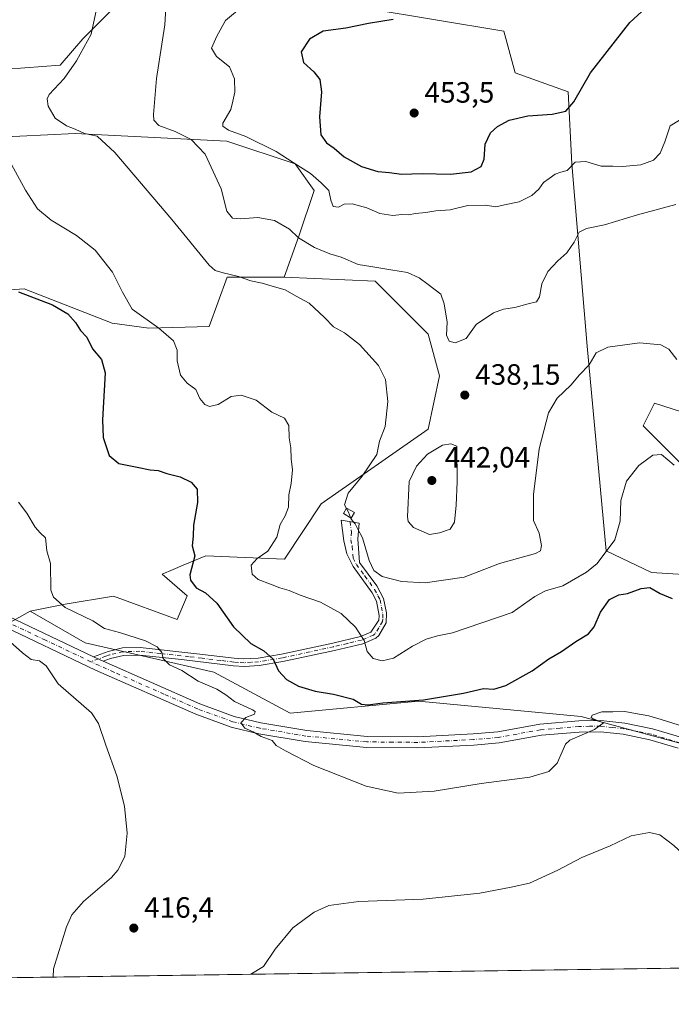
# Model space of a CAD drawing. Units: metres. Extents: x 597345 to 600796, y 4719862 to 4722224.
# Drawn here: x 598016 to 598239, y 4719862 to 4720198 of the extents above; entities that cross this region are included whole.
import ezdxf

# ---------------------------------------------------------------- set-up
doc = ezdxf.new("R2010")
doc.units = ezdxf.units.M
doc.header["$MEASUREMENT"] = 0
doc.linetypes.add('DGN Style 4', pattern=[2.6384748266838614, 1.318413404963828, -0.6592067024819142, 0.001648016756204785, -0.6592067024819142])
for name, color, linetype, lineweight in [('Camino Cxs', 7, 'Continuous', 0), ('Camino eje', 30, 'DGN Style 4', 13), ('Comarca CxS', 21, 'Continuous', 0), ('Comunidad Autónoma CxS', 142, 'Continuous', 0), ('Cultivos herbáceos CxS', 92, 'Continuous', 0), ('Cultivos leñosos CxS', 92, 'Continuous', 0), ('Curva de nivel maestra', 30, 'Continuous', 30), ('Curva de nivel normal', 30, 'Continuous', 0), ('Edificación ligera Cxs', 1, 'Continuous', 0), ('Matorral CxS', 135, 'Continuous', 0), ('Municipio CxS', 4, 'Continuous', 0), ('Núcleo urbano CxS', 7, 'Continuous', 0), ('Pista no pavimentada Cxs', 111, 'Continuous', 0), ('Pista no pavimentada eje', 91, 'DGN Style 4', 0), ('Provincia CxS', 1, 'Continuous', 0), ('Punto de cota en terreno', 7, 'Continuous', 0), ('Rótulo de punto de cota en terreno', 7, 'Continuous', 0)]:
    doc.layers.add(name, color=color, linetype=linetype, lineweight=lineweight)
doc.styles.add('Style-Arial', font='txt')

# ---------------------------------------------------------------- blocks, each defined once
blk = doc.blocks.new('*U5')
at = {"layer": 'Matorral CxS', "color": 135, "linetype": 'Continuous', "lineweight": 0}
blk.add_polyline3d([(598244.7364999996, 4720044.086300001, 430.5617000000057), (598229.2039000001, 4720059.628500001, 432.9311000000016), (598233.0869000005, 4720067.399499999, 433.6447999999946), (598262.0289000003, 4720058.0581, 436.2832000000053)], dxfattribs=at)
blk = doc.blocks.new('5PATER')
at = {"layer": 'Núcleo urbano CxS', "linetype": 'Continuous', "lineweight": 0}
h = blk.add_hatch(color=51, dxfattribs=at)
edge = h.paths.add_edge_path()
edge.add_ellipse((0, 0), major_axis=(-0.1095731443231308, -0.1110710700762829), ratio=0.9994222409660322, start_angle=0, end_angle=360)

msp = doc.modelspace()

# ---------------------------------------------------------------- linework, layer by layer
at = {"layer": 'Camino Cxs', "color": 7, "linetype": 'Continuous', "lineweight": 0, "extrusion": (-0.04077305265155302, 0.01879955121433234, 0.9989915590492311), "elevation": 64766.39528919586, "flags": 128}
msp.add_lwpolyline([(-4536709.731278363, -1431758.559644976), (-4536709.731278363, -1431762.241291902)], dxfattribs=at)
at = {"layer": 'Camino Cxs', "color": 7, "linetype": 'Continuous', "lineweight": 0}
msp.add_polyline3d([(598044.8000999996, 4719979.3101, 417.4355999999971), (598041.4600999998, 4719980.850099999, 417.2703000000038), (598046.5401, 4719982.690099999, 417.8727000000072), (598051.3601000002, 4719983.840100001, 418.8353000000061), (598057.4001000002, 4719984.0001, 419.6766000000061), (598076.7301000003, 4719981.870100001, 421.8494999999967), (598089.4700999996, 4719980.3201, 423.1671999999963), (598092.7500999998, 4719980.110099999, 423.6619000000064), (598097.7100999998, 4719980.4001, 424.4887000000017), (598105.6801000005, 4719981.7401, 425.8892000000051), (598123.1501000002, 4719985.520099999, 428.8543000000063), (598132.5900999998, 4719987.7601, 430.1630000000005), (598136.1901000004, 4719989.280099999, 430.8595999999961), (598138.9200999998, 4719993.280099999, 431.5360999999976), (598139.0401, 4719994.950099999, 431.7945000000037), (598138.0800999999, 4719999.840100001, 432.5500000000029), (598136.6801000005, 4720002.640100001, 432.9176000000007), (598130.1201, 4720011.6801, 433.9527999999991), (598127.9600999998, 4720016.0001, 434.2970999999961), (598126.9200999998, 4720020.4001, 434.5838999999978), (598126.0401, 4720027.440099999, 435.4088999999949), (598132.1601, 4720026.4001, 436.7388000000064), (598131.7200999996, 4720021.120100001, 435.2955999999977), (598132.3300999999, 4720013.030099999, 434.2351000000053), (598138.2200999996, 4720005.0101, 433.7467999999935), (598140.5401, 4720000.690099999, 432.9309000000067), (598141.5701000001, 4719995.800100001, 432.0510999999969), (598141.4401000004, 4719992.4001, 431.5391999999993), (598138.9600999998, 4719988.050100001, 431.1803000000073), (598137.9001000002, 4719987.200099999, 430.9670999999944), (598133.4001000002, 4719985.300100001, 430.116599999994), (598123.7301000003, 4719983.0001, 428.5359999999928), (598106.1601, 4719979.200099999, 425.7814999999973), (598098.0100999996, 4719977.8301, 424.2842999999993), (598093.0601000005, 4719977.5101, 423.4440000000032), (598089.2301000003, 4719977.7501, 422.8656000000047), (598071.5000999998, 4719979.870100001, 420.8628000000026), (598057.2901, 4719981.420100001, 419.0969999999944), (598051.7001, 4719981.270099999, 418.3369999999995), (598047.2801000001, 4719980.200099999, 417.7065000000002)], close=True, dxfattribs=at)
msp.add_polyline3d([(598041.4600999998, 4719980.850099999, 417.2703000000038), (598046.5401, 4719982.690099999, 417.8727000000072), (598051.3601000002, 4719983.840100001, 418.8353000000061), (598057.4001000002, 4719984.0001, 419.6766000000061), (598076.7301000003, 4719981.870100001, 421.8494999999967), (598089.4700999996, 4719980.3201, 423.1671999999963), (598092.7500999998, 4719980.110099999, 423.6619000000064), (598097.7100999998, 4719980.4001, 424.4887000000017), (598105.6801000005, 4719981.7401, 425.8892000000051), (598123.1501000002, 4719985.520099999, 428.8543000000063), (598132.5900999998, 4719987.7601, 430.1630000000005), (598136.1901000004, 4719989.280099999, 430.8595999999961), (598138.9200999998, 4719993.280099999, 431.5360999999976), (598139.0401, 4719994.950099999, 431.7945000000037), (598138.0800999999, 4719999.840100001, 432.5500000000029), (598136.6801000005, 4720002.640100001, 432.9176000000007), (598130.1201, 4720011.6801, 433.9527999999991), (598127.9600999998, 4720016.0001, 434.2970999999961), (598126.9200999998, 4720020.4001, 434.5838999999978), (598126.0401, 4720027.440099999, 435.4088999999949), (598132.1601, 4720026.4001, 436.7388000000064), (598131.7200999996, 4720021.120100001, 435.2955999999977), (598132.3300999999, 4720013.030099999, 434.2351000000053), (598138.2200999996, 4720005.0101, 433.7467999999935), (598140.5401, 4720000.690099999, 432.9309000000067), (598141.5701000001, 4719995.800100001, 432.0510999999969), (598141.4401000004, 4719992.4001, 431.5391999999993), (598138.9600999998, 4719988.050100001, 431.1803000000073), (598137.9001000002, 4719987.200099999, 430.9670999999944), (598133.4001000002, 4719985.300100001, 430.116599999994), (598123.7301000003, 4719983.0001, 428.5359999999928), (598106.1601, 4719979.200099999, 425.7814999999973), (598098.0100999996, 4719977.8301, 424.2842999999993), (598093.0601000005, 4719977.5101, 423.4440000000032), (598089.2301000003, 4719977.7501, 422.8656000000047), (598071.5000999998, 4719979.870100001, 420.8628000000026), (598057.2901, 4719981.420100001, 419.0969999999944), (598051.7001, 4719981.270099999, 418.3369999999995), (598047.2801000001, 4719980.200099999, 417.7065000000002), (598044.8000999996, 4719979.3101, 417.4355999999971)], dxfattribs=at)
at = {"layer": 'Camino eje', "color": 30, "linetype": 'DGN Style 4', "lineweight": 13, "extrusion": (-0.03965449317872387, -0.01432019693896004, 0.999110831254655), "elevation": -90889.17929786029, "flags": 128}
msp.add_lwpolyline([(-4236248.565892526, 2163747.896874258), (-4236248.565892526, 2163745.185835665)], dxfattribs=at)
at = {"layer": 'Camino eje', "color": 30, "linetype": 'DGN Style 4', "lineweight": 13}
msp.add_polyline3d([(598129.1001000004, 4720026.920100001, 436.0247999999993), (598129.5401, 4720023.4001, 435.311600000001), (598129.3201000001, 4720020.7601, 434.8847999999998), (598129.8400999998, 4720018.5601, 434.7247000000062), (598130.1451000003, 4720014.515100001, 434.2997999999934), (598131.2251000004, 4720012.3551, 434.0957999999956), (598134.1700999998, 4720008.345100001, 433.8997999999993), (598137.4501, 4720003.825099999, 433.2963000000018), (598138.6101000002, 4720001.665100001, 432.9333000000043), (598139.3101000005, 4720000.265100001, 432.7338000000018), (598139.8251, 4719997.8201, 432.2854999999981), (598140.3051000005, 4719995.3751, 431.9223999999958), (598140.2401000002, 4719993.675100001, 431.6603999999934), (598140.1801000005, 4719992.840100001, 431.5304000000033), (598138.9401000004, 4719990.665100001, 431.3194999999978), (598137.5751, 4719988.665100001, 431.0301999999938), (598137.0450999998, 4719988.2401, 430.9107999999979), (598132.9951, 4719986.530099999, 430.1382000000012), (598128.1601, 4719985.380100001, 429.3457999999956), (598123.4401000004, 4719984.2601, 428.688599999994), (598105.9200999998, 4719980.470100001, 425.8334000000032), (598097.8601000002, 4719979.1151, 424.386599999998), (598095.3850999996, 4719978.9551, 423.9734999999928), (598092.9051000001, 4719978.8101, 423.5527000000002), (598090.9901000002, 4719978.9301, 423.2623000000021), (598089.3501000004, 4719979.0351, 423.016300000003), (598084.9175000006, 4719979.565099999, 422.5071999999927), (598078.5475000005, 4719980.340100001, 421.8439999999973), (598074.1151000002, 4719980.870100001, 421.3531999999978), (598064.4501, 4719981.9351, 420.1469999999972), (598057.3450999996, 4719982.710100001, 419.3070000000007), (598051.5301000001, 4719982.5551, 418.4511999999959), (598049.1201, 4719981.9801, 418.0757000000012), (598046.9101, 4719981.4451, 417.7670999999973), (598045.6700999998, 4719981.0001, 417.6153999999952), (598043.1300999997, 4719980.0801, 417.3332999999984)], dxfattribs=at)
at = {"layer": 'Comarca CxS', "color": 21, "linetype": 'Continuous', "lineweight": 0, "flags": 128}
msp.add_lwpolyline([(600017.129801689, 4719899.960162348), (597377.3800007331, 4719862.219982771), (597357.8412699631, 4721254.235705131), (597344.9100007347, 4722175.509982747), (598293.4519427357, 4722189.07569681), (600760.600000759, 4722224.359982747), (600771.5848602467, 4721468.300309881), (600792.7795476096, 4720009.524400145), (600794.2100007592, 4719911.069982774), (600656.4696604377, 4719909.100726)], close=True, dxfattribs=at)
at = {"layer": 'Comunidad Autónoma CxS', "color": 142, "linetype": 'Continuous', "lineweight": 0, "flags": 128}
msp.add_lwpolyline([(600017.129801689, 4719899.960162348), (597377.3800007331, 4719862.219982771), (597357.8412699631, 4721254.235705131), (597344.9100007347, 4722175.509982747), (598293.4519427357, 4722189.07569681), (600760.600000759, 4722224.359982747), (600771.5848602467, 4721468.300309881), (600792.7795476096, 4720009.524400145), (600794.2100007592, 4719911.069982774), (600656.4696604377, 4719909.100726)], close=True, dxfattribs=at)
at = {"layer": 'Cultivos herbáceos CxS', "color": 92, "linetype": 'Continuous', "lineweight": 0, "extrusion": (-0.02890916724099221, -0.0004132833265192925, 0.999581957243289), "elevation": -18828.93346649108, "flags": 128}
msp.add_lwpolyline([(-4710840.797090289, 665613.9000694918), (-4710840.797090289, 665113.8122382344)], dxfattribs=at)
at = {"layer": 'Cultivos herbáceos CxS', "color": 92, "linetype": 'Continuous', "lineweight": 0}
for points in [[(598049.5097000003, 4720203.449300001, 435.7464999999939), (598037.8595000004, 4720191.793299999, 434.3680000000023), (598030.0935000004, 4720182.727499999, 433.7854999999981), (598011.9715, 4720181.431700001, 431.8178000000044), (597996.4382999997, 4720172.365900001, 430.4793000000063), (597993.8492999999, 4720163.299900001, 429.2507000000041), (598006.7931000004, 4720158.118899999, 430.084799999997), (598035.2701000003, 4720159.4145, 435.0120000000024), (598087.0469000004, 4720156.822699999, 443.7930000000051), (598110.3457000004, 4720149.051700001, 445.4317000000011), (598116.8185000002, 4720139.985500001, 443.9073000000063), (598111.6403000001, 4720124.443499999, 440.2443000000058), (598106.5440999996, 4720110.342900001, 437.1775000000052)], [(598049.5097000003, 4720203.449300001, 435.7464999999939), (598037.8595000004, 4720191.793299999, 434.3680000000023), (598030.0935000004, 4720182.727499999, 433.7854999999981), (598011.9715, 4720181.431700001, 431.8178000000044)], [(598250.3290999997, 4720008.462300001, 428.1036000000022), (598232.0472999997, 4720009.604499999, 427.148000000001), (598216.4863, 4720016.944700001, 430.4980999999971), (598210.0153000001, 4720086.8837, 436.1367000000028), (598204.8384999996, 4720149.0505, 445.9896000000008), (598203.5438999999, 4720173.658500001, 450.9864999999991), (598185.4228999997, 4720180.134500001, 453.4611000000005), (598181.5390999997, 4720194.3817, 453.0504999999976), (598134.9404999996, 4720202.153100001, 448.2265000000043)], [(598250.3290999997, 4720008.462300001, 428.1036000000022), (598232.0472999997, 4720009.604499999, 427.148000000001), (598216.4863, 4720016.944700001, 430.4980999999971), (598210.0153000001, 4720086.8837, 436.1367000000028), (598204.8384999996, 4720149.0505, 445.9896000000008), (598203.5438999999, 4720173.658500001, 450.9864999999991), (598185.4228999997, 4720180.134500001, 453.4611000000005), (598181.5390999997, 4720194.3817, 453.0504999999976), (598134.9404999996, 4720202.153100001, 448.2265000000043)], [(598006.7931000004, 4720158.118899999, 430.084799999997), (598035.2701000003, 4720159.4145, 435.0120000000024), (598087.0469000004, 4720156.822699999, 443.7930000000051), (598110.3457000004, 4720149.051700001, 445.4317000000011), (598116.8185000002, 4720139.985500001, 443.9073000000063), (598111.6403000001, 4720124.443499999, 440.2443000000058), (598106.5440999996, 4720110.342900001, 437.1775000000052), (598087.1281000003, 4720110.342900001, 435.3934000000008), (598080.9358999999, 4720093.590100001, 432.8625000000029), (598060.3679000001, 4720093.019300001, 429.5191999999952), (598047.7997000003, 4720094.7335, 427.8784000000014), (598017.7461000001, 4720106.364900001, 425.5574000000051), (598011.4710999997, 4720105.9299, 424.8960999999982)], [(597953.5312999999, 4720005.610099999, 414.8957999999984), (597996.3794999998, 4720001.0383, 415.6062999999995), (597998.6656999999, 4720005.037500001, 416.3224000000046), (598004.3788999999, 4720005.608300001, 416.9118000000017), (598010.0916999998, 4720008.465100001, 417.9060000000027), (598010.2631000001, 4720030.449100001, 417.8467999999993), (598009.2175000003, 4720059.363100001, 418.9369000000006), (598006.8148999996, 4720084.811899999, 421.2005000000063), (598006.5811000001, 4720093.770099999, 422.5445999999939), (598006.9171000002, 4720103.250700001, 424.2890999999945), (598011.4710999997, 4720105.9299, 424.8960999999982), (598017.7461000001, 4720106.364900001, 425.5574000000051), (598047.7997000003, 4720094.7335, 427.8784000000014), (598060.3679000001, 4720093.019300001, 429.5191999999952), (598080.9358999999, 4720093.590100001, 432.8625000000029), (598087.1281000003, 4720110.342900001, 435.3934000000008), (598106.5440999996, 4720110.342900001, 437.1775000000052)], [(598262.0289000003, 4720058.0581, 436.2832000000053), (598233.0869000005, 4720067.399499999, 433.6447999999946), (598229.2039000001, 4720059.628500001, 432.9311000000016), (598244.7364999996, 4720044.086300001, 430.5617000000057)], [(598244.7364999996, 4720044.086300001, 430.5617000000057), (598229.2039000001, 4720059.628500001, 432.9311000000016), (598233.0869000005, 4720067.399499999, 433.6447999999946), (598262.0289000003, 4720058.0581, 436.2832000000053)], [(597874.1189000001, 4720007.896299999, 417.2927999999956), (597953.5312999999, 4720005.610099999, 414.8957999999984), (597933.5509000003, 4719917.4497, 407.8190000000032), (597893.8760000002, 4719910.8376, 409.6380999999965), (597910.8795999996, 4719900.446000001, 407.1159000000043), (597931.7953000005, 4719873.331499999, 404.8255999999965), (597955.0927999998, 4719870.7401, 406.7578999999969), (597973.2155999999, 4719870.74, 408.7888999999996), (597981.7287, 4719884.385700001, 409.4615000000049), (597988.3421, 4719937.286699999, 409.575800000006), (598003.4571000002, 4719987.3533, 413.6542999999947), (598019.8163000002, 4719996.370300001, 417.3701000000001), (598038.6571000004, 4719985.610900001, 417.5108999999939), (598082.5242999997, 4719975.624399999, 421.5326999999961), (598108.6426999997, 4719961.6161, 421.789499999999), (598152.4244999997, 4719965.6669, 425.610400000005), (598194.7056999998, 4719961.717599999, 422.0157999999938), (598208.0504999999, 4719960.470899999, 420.5218000000023), (598274.9424999999, 4719942.331300001, 420.4449000000022)], [(597953.5312999999, 4720005.610099999, 414.8957999999984), (597933.5509000003, 4719917.4497, 407.8190000000032), (597893.8760000002, 4719910.8376, 409.6380999999965), (597910.8795999996, 4719900.446000001, 407.1159000000043), (597931.7953000005, 4719873.331499999, 404.8255999999965), (597955.0927999998, 4719870.7401, 406.7578999999969), (597973.2155999999, 4719870.74, 408.7888999999996), (597981.7287, 4719884.385700001, 409.4615000000049), (597988.3421, 4719937.286699999, 409.575800000006), (598003.4571000002, 4719987.3533, 413.6542999999947), (598019.8163000002, 4719996.370300001, 417.3701000000001)], [(598019.8163000002, 4719996.370300001, 417.3701000000001), (598038.6571000004, 4719985.610900001, 417.5108999999939), (598082.5242999997, 4719975.624399999, 421.5326999999961), (598108.6426999997, 4719961.6161, 421.789499999999), (598152.4244999997, 4719965.6669, 425.610400000005), (598194.7056999998, 4719961.717599999, 422.0157999999938), (598208.0504999999, 4719960.470899999, 420.5218000000023), (598274.9424999999, 4719942.331300001, 420.4449000000022), (598275.4659000002, 4719942.189300001, 420.459600000002), (598304.0308999997, 4719938.760700001, 421.9811999999947), (598365.1619999995, 4719947.9023, 425.5486999999994), (598392.0129000006, 4719950.185799999, 421.8760000000038), (598399.2695000004, 4719956.1404, 422.1209999999992), (598402.6845000006, 4719958.942500001, 422.0302999999985), (598403.1536999998, 4719959.328199999, 422.0598000000027)], [(598476.4195999998, 4719877.932800001, 423.257500000007), (597690.9798999997, 4719866.703500001, 399.2088999999978)]]:
    msp.add_polyline3d(points, dxfattribs=at)
at = {"layer": 'Cultivos leñosos CxS', "color": 92, "linetype": 'Continuous', "lineweight": 0}
for points in [[(597953.5312999999, 4720005.610099999, 414.8957999999984), (597996.3794999998, 4720001.0383, 415.6062999999995), (597998.6656999999, 4720005.037500001, 416.3224000000046), (598004.3788999999, 4720005.608300001, 416.9118000000017), (598010.0916999998, 4720008.465100001, 417.9060000000027), (598010.2631000001, 4720030.449100001, 417.8467999999993), (598009.2175000003, 4720059.363100001, 418.9369000000006), (598006.8148999996, 4720084.811899999, 421.2005000000063), (598006.5811000001, 4720093.770099999, 422.5445999999939), (598006.9171000002, 4720103.250700001, 424.2890999999945), (598011.4710999997, 4720105.9299, 424.8960999999982), (598017.7461000001, 4720106.364900001, 425.5574000000051), (598047.7997000003, 4720094.7335, 427.8784000000014), (598060.3679000001, 4720093.019300001, 429.5191999999952), (598080.9358999999, 4720093.590100001, 432.8625000000029), (598087.1281000003, 4720110.342900001, 435.3934000000008), (598106.5440999996, 4720110.342900001, 437.1775000000052)], [(598011.4710999997, 4720105.9299, 424.8960999999982), (598017.7461000001, 4720106.364900001, 425.5574000000051), (598047.7997000003, 4720094.7335, 427.8784000000014), (598060.3679000001, 4720093.019300001, 429.5191999999952), (598080.9358999999, 4720093.590100001, 432.8625000000029), (598087.1281000003, 4720110.342900001, 435.3934000000008), (598106.5440999996, 4720110.342900001, 437.1775000000052), (598137.6101000002, 4720109.047499999, 439.1940000000032), (598155.7314999999, 4720090.915300001, 437.4952000000048), (598159.6142999995, 4720076.668500001, 436.695200000002), (598155.7311000006, 4720058.536499999, 436.8742000000057), (598119.2127, 4720033.0307, 431.7504999999946), (598106.6435000002, 4720014.177100001, 431.2747999999993), (598079.7917, 4720015.320499999, 425.3285000000033), (598072.0652999999, 4720012.051300001, 424.0053999999946), (598068.6851000005, 4720010.621300001, 423.5678999999946), (598064.9375, 4720009.035499999, 423.1845999999932), (598073.5075000003, 4720001.6085, 424.0031000000017), (598070.0793000003, 4719993.6107, 423.8123999999953), (598048.2933, 4720001.5507, 421.5139999999956), (598031.8025000002, 4719998.752900001, 420.0715000000055), (598019.8163000002, 4719996.370300001, 417.3701000000001), (598003.4571000002, 4719987.3533, 413.6542999999947)], [(598106.5440999996, 4720110.342900001, 437.1775000000052), (598137.6101000002, 4720109.047499999, 439.1940000000032), (598155.7314999999, 4720090.915300001, 437.4952000000048), (598159.6142999995, 4720076.668500001, 436.695200000002), (598155.7311000006, 4720058.536499999, 436.8742000000057), (598119.2127, 4720033.0307, 431.7504999999946), (598106.6435000002, 4720014.177100001, 431.2747999999993), (598079.7917, 4720015.320499999, 425.3285000000033), (598072.0652999999, 4720012.051300001, 424.0053999999946), (598068.6851000005, 4720010.621300001, 423.5678999999946), (598064.9375, 4720009.035499999, 423.1845999999932), (598073.5075000003, 4720001.6085, 424.0031000000017), (598070.0793000003, 4719993.6107, 423.8123999999953), (598048.2933, 4720001.5507, 421.5139999999956), (598031.8025000002, 4719998.752900001, 420.0715000000055), (598019.8163000002, 4719996.370300001, 417.3701000000001)], [(597953.5312999999, 4720005.610099999, 414.8957999999984), (597933.5509000003, 4719917.4497, 407.8190000000032), (597893.8760000002, 4719910.8376, 409.6380999999965), (597910.8795999996, 4719900.446000001, 407.1159000000043), (597931.7953000005, 4719873.331499999, 404.8255999999965), (597955.0927999998, 4719870.7401, 406.7578999999969), (597973.2155999999, 4719870.74, 408.7888999999996), (597981.7287, 4719884.385700001, 409.4615000000049), (597988.3421, 4719937.286699999, 409.575800000006), (598003.4571000002, 4719987.3533, 413.6542999999947), (598019.8163000002, 4719996.370300001, 417.3701000000001)]]:
    msp.add_polyline3d(points, dxfattribs=at)
at = {"layer": 'Curva de nivel maestra', "color": 30, "linetype": 'Continuous', "lineweight": 30, "flags": 128}
for points, elevation in [([(598143.7800000003, 4720198.3101), (598135.4000000004, 4720196.970100001), (598127.6200000001, 4720195.380100001), (598119.9000000004, 4720194.3101), (598115.2199999997, 4720191.6801), (598112.4400000004, 4720187.270099999), (598113.1600000003, 4720183.6801), (598116.7000000002, 4720180.5001), (598118.7199999997, 4720177.9101), (598119.3099999996, 4720173.640100001), (598118.6399999997, 4720165.0701), (598119.1200000001, 4720158.940099999), (598121.0099999999, 4720156.2601), (598123.5999999996, 4720154.470100001), (598127.0499999998, 4720151.5001), (598132.9699999997, 4720148.140100001), (598138.6200000001, 4720146.4801), (598142.5999999996, 4720146.110099999), (598146.6100000005, 4720145.540100001), (598153.7199999997, 4720145.8101), (598163.3399999999, 4720145.5101), (598170.4400000004, 4720146.4001), (598173.8700000001, 4720148.220100001), (598174.9100000003, 4720150.630100001), (598175.2300000006, 4720155.840100001), (598177.0499999998, 4720159.6601), (598179.4299999997, 4720161.8201), (598183.4299999997, 4720163.960100001), (598189.7699999996, 4720165.4301), (598198.0999999996, 4720166.0701), (598202.7100000001, 4720167.0701), (598205.5300000003, 4720170.220100001), (598211.1799999997, 4720180.100099999), (598224.5800000001, 4720197.3101), (598230.0199999996, 4720202.3101)], 450), ([(598015.8399999999, 4720105.370100001), (598027.4600000001, 4720100.9901), (598032.6799999997, 4720097.880100001), (598035.3600000005, 4720094.890100001), (598037.0800000001, 4720092.2401), (598039.1500000004, 4720089.870100001), (598041.1299999999, 4720085.960100001), (598044.2199999997, 4720082.350099999), (598045.4600000001, 4720077.7601), (598044.5499999998, 4720061.7601), (598044.79, 4720055.690099999), (598046.7999999998, 4720049.5701), (598050.1399999997, 4720046.840100001), (598056.4400000004, 4720045.5801), (598060.8499999996, 4720044.630100001), (598063.5599999996, 4720044.460100001), (598066.5, 4720043.380100001), (598071.0599999996, 4720042.280099999), (598074.8700000001, 4720040.420100001), (598076.8300000001, 4720038.050100001), (598076.9400000004, 4720033.4901), (598075.6200000001, 4720025.700099999), (598075.5599999996, 4720022.0001), (598075.1900000004, 4720018.6601), (598076.0300000003, 4720015.3201), (598074.3200000003, 4720008.860099999), (598074.5899999999, 4720006.960100001), (598076.4800000006, 4720004.370100001), (598079.7400000002, 4720002.630100001), (598083.5999999996, 4719999.130100001), (598089.3200000003, 4719991.0801), (598095.1900000004, 4719985.380100001), (598099.5999999996, 4719982.8201), (598102.8399999999, 4719980.0601), (598104.6799999997, 4719976.0101), (598107.3300000001, 4719973.040100001), (598111.4400000004, 4719970.780099999), (598117.1100000005, 4719969.100099999), (598123.4500000002, 4719968.110099999), (598130.1100000005, 4719966.360099999), (598133.0199999996, 4719964.6501), (598135.1299999999, 4719964.380100001), (598140.2400000002, 4719965.140100001), (598154.1900000004, 4719966.090100001), (598167.79, 4719968.4001), (598174.6600000003, 4719970.040100001), (598178.1699999999, 4719969.770099999), (598182.3200000003, 4719971.020099999), (598191.2100000001, 4719976.0001), (598196.9699999997, 4719980.1501), (598201.2800000003, 4719982.630100001), (598206.1699999999, 4719986.0801), (598210.4800000006, 4719988.720100001), (598212.4199999999, 4719991.100099999), (598214.5599999996, 4719996.0801), (598217.6399999997, 4720000.3301), (598220.8499999996, 4720002.020099999), (598223.7699999996, 4720002.380100001), (598228.4299999997, 4720004.190099999), (598231.4199999999, 4720004.4301), (598235.0199999996, 4720002.4801), (598239.0700000003, 4720000.7301)], 425)]:
    msp.add_lwpolyline(points, dxfattribs=dict(at, elevation=elevation))
at = {"layer": 'Curva de nivel normal', "color": 30, "linetype": 'Continuous', "lineweight": 0, "flags": 128}
for points, elevation in [([(598043.6299999999, 4720207.290100001), (598040.6699999999, 4720193.380100001), (598035.6200000001, 4720184.290100001), (598031.4400000004, 4720178.2501), (598026.3700000001, 4720172.7501), (598025.7000000002, 4720171.3101), (598026.0099999999, 4720168.7301), (598028.3600000005, 4720164.6501), (598032.2100000001, 4720162.0601), (598035.1699999999, 4720160.890100001), (598038.4100000003, 4720159.4001), (598042.7000000002, 4720158.5601), (598048.7599999999, 4720152.960100001), (598068.2100000001, 4720130.0801), (598081.0099999999, 4720114.520099999), (598082.9900000002, 4720112.720100001), (598085.7599999999, 4720111.850099999), (598091.0199999996, 4720110.630100001), (598095.2100000001, 4720109.130100001), (598099.0700000003, 4720108.380100001), (598102.4299999997, 4720107.3101), (598106.8899999997, 4720106.100099999), (598110.6500000004, 4720103.920100001), (598115.0700000003, 4720101.5101), (598120.3799999999, 4720096.6601), (598123.4400000004, 4720093.5001), (598127.2000000002, 4720091.440099999), (598132.2699999996, 4720087.380100001), (598138.7999999998, 4720080.2501), (598141.1299999999, 4720075.470100001), (598141.9500000002, 4720068.020099999), (598141.04, 4720059.4801), (598139.1900000004, 4720054.420100001), (598138.2400000002, 4720049.8301), (598133.2599999999, 4720042.520099999), (598128.4199999999, 4720036.620100001), (598127.1299999999, 4720032.6601), (598127.8317, 4720031.444499999)], 435), ([(598240.2800000003, 4720135.1601), (598227.2300000006, 4720131.670100001), (598215.9900000002, 4720128.210100001), (598209.7999999998, 4720127.030099999), (598207.3300000001, 4720125.780099999), (598205.5800000001, 4720122.3201), (598203.1100000005, 4720118.6501), (598200.0499999998, 4720115.9901), (598196.6600000003, 4720112.3201), (598194.5099999999, 4720108.100099999), (598193.7599999999, 4720103.720100001), (598192.7599999999, 4720102.020099999), (598189.9299999997, 4720101.300100001), (598185.3099999996, 4720099.9901), (598181.4299999997, 4720099.5001), (598178.0999999996, 4720098.2501), (598172.0999999996, 4720094.200099999), (598168.6699999999, 4720089.520099999), (598165, 4720088.0001), (598162.8799999999, 4720088.5601), (598161.9600000001, 4720090.6501), (598162.2400000002, 4720094.9901), (598161.2599999999, 4720101.3201), (598160.0800000001, 4720104.640100001), (598155.7699999996, 4720107.840100001), (598152.7300000006, 4720110.1601), (598148.7000000002, 4720112.020099999), (598143.0199999996, 4720112.9301), (598136.1699999999, 4720114.050100001), (598131.8799999999, 4720114.6801), (598126, 4720117.2301), (598122.2199999997, 4720118.350099999), (598116.9199999999, 4720120.470100001), (598111.5199999996, 4720123.800100001), (598108.3799999999, 4720126.8301), (598103.2400000002, 4720129.700099999), (598097.5800000001, 4720130.7601), (598091.7100000001, 4720130.2601), (598088.9600000001, 4720130.5101), (598087, 4720132.880100001), (598085.04, 4720140.5801), (598079.6100000005, 4720152.340100001), (598074.8399999999, 4720157.420100001), (598069.3099999996, 4720160.120100001), (598063.7300000006, 4720162.120100001), (598062.1299999999, 4720164.030099999), (598061.9400000004, 4720165.9301), (598063.0199999996, 4720178.210100001), (598065.8300000001, 4720196.5701), (598066.2599999999, 4720204.2301)], 440), ([(598092.5300000003, 4720202.9801), (598086.5800000001, 4720198.050100001), (598083.6100000005, 4720192.640100001), (598081.7599999999, 4720188.5701), (598083.4199999999, 4720185.700099999), (598087.8899999997, 4720182.2401), (598089.5800000001, 4720178.110099999), (598089.7000000002, 4720173.5001), (598089.0899999999, 4720170.440099999), (598088.3200000003, 4720167.640100001), (598085.5999999996, 4720163.0001), (598085.6699999999, 4720161.890100001), (598087.5499999998, 4720160.550100001), (598093.5, 4720158.370100001), (598103.8600000005, 4720153.3201), (598109.7100000001, 4720149.5801), (598115.6100000005, 4720145.7401), (598119.2400000002, 4720142.5801), (598121.7999999998, 4720140.0001), (598122.4900000002, 4720136.640100001), (598123.3200000003, 4720134.5701), (598125.1100000005, 4720134.300100001), (598127.1100000005, 4720135.2601), (598129.7800000003, 4720135.440099999), (598134.7800000003, 4720134.120100001), (598139.2699999996, 4720132.0801), (598143.6900000004, 4720131.470100001), (598146.75, 4720131.8301), (598149.0599999996, 4720131.720100001), (598151.4299999997, 4720132.1801), (598154.9299999997, 4720132.4801), (598158.4100000003, 4720133.0601), (598163.2599999999, 4720133.370100001), (598169.2400000002, 4720134.840100001), (598175.3200000003, 4720135.0001), (598178.9000000004, 4720134.460100001), (598181.7699999996, 4720135.040100001), (598186.8499999996, 4720136.1601), (598191.1799999997, 4720138.2501), (598193.5099999999, 4720140.440099999), (598195.1799999997, 4720142.7401), (598197.0999999996, 4720144.030099999), (598199.0999999996, 4720145.5001), (598201.0999999996, 4720146.2501), (598203.2400000002, 4720146.780099999), (598205.9900000002, 4720149.600099999), (598209.5700000003, 4720149.880100001), (598214.7699999996, 4720148.2301), (598218.7699999996, 4720148.2301), (598222.0999999996, 4720148.200099999), (598228.4100000003, 4720148.790100001), (598232.6600000003, 4720150.300100001), (598235.0199999996, 4720152.700099999), (598236.5899999999, 4720156.550100001), (598238.3799999999, 4720162.0801), (598244.7599999999, 4720165.9001)], 445), ([(598239.7699999996, 4720046.1801), (598235.4199999999, 4720049.840100001), (598232.5, 4720049.700099999), (598227.7199999997, 4720046.100099999), (598223.5, 4720040.720100001), (598221.5199999996, 4720034.220100001), (598221.3499999996, 4720027.1501), (598219.4800000006, 4720020.780099999), (598213.4699999997, 4720012.670100001), (598209.8200000003, 4720009.670100001), (598201.7699999996, 4720005.100099999), (598195.7800000003, 4720003.300100001), (598192.1699999999, 4720001.380100001), (598184.4500000002, 4719995.9801), (598164.0599999996, 4719988.960100001), (598158.9600000001, 4719987.960100001), (598155.0599999996, 4719986.8301), (598150.4400000004, 4719984.420100001), (598143.9299999997, 4719980.4001), (598140.0099999999, 4719979.4301), (598136.9600000001, 4719980.2501), (598134.9600000001, 4719982.600099999), (598133.9400000004, 4719986.4301), (598130.8899999997, 4719990.970100001), (598126, 4719995.5601), (598119, 4719999.4301), (598111.9900000002, 4720001.8201), (598108.2599999999, 4720003.4001), (598105.0999999996, 4720004.3201), (598101.9500000002, 4720005.670100001), (598097.7199999997, 4720007.2601), (598095.6200000001, 4720009.0601), (598095.2800000003, 4720012.0601), (598097.3399999999, 4720014.3301), (598101, 4720016.9001), (598104.04, 4720021.620100001), (598105.2199999997, 4720026.0001), (598106.9400000004, 4720028.9101), (598108.0300000003, 4720031.880100001), (598108.1699999999, 4720036.090100001), (598109, 4720040.0101), (598109.4000000004, 4720044.590100001), (598108.9199999999, 4720048.420100001), (598108.8499999996, 4720052.140100001), (598108.2400000002, 4720055.5701), (598108.2000000002, 4720059.8101), (598106.7199999997, 4720062.2301), (598102.4100000003, 4720064.370100001), (598097.0300000003, 4720068.380100001), (598091.8499999996, 4720070.1801), (598088.5300000003, 4720069.670100001), (598084.0199999996, 4720066.960100001), (598081.1100000005, 4720066.2601), (598079.4400000004, 4720066.9901), (598077.7999999998, 4720069.040100001), (598076.4199999999, 4720072.050100001), (598073.4199999999, 4720074.270099999), (598071.2300000006, 4720076.970100001), (598070.0999999996, 4720081.840100001), (598070.0099999999, 4720085.440099999), (598068.7999999998, 4720088.670100001), (598063.7599999999, 4720092.970100001), (598054.6600000003, 4720099.520099999), (598051.4299999997, 4720105.300100001), (598047.9500000002, 4720112.050100001), (598041.9900000002, 4720119.5601), (598035.6399999997, 4720124.6501), (598027.0300000003, 4720129.860099999), (598022.3499999996, 4720133.770099999), (598018.2300000006, 4720140.100099999), (598011.4600000001, 4720152.6601)], 430), ([(598129.2111000001, 4720028.3474), (598129.4100000003, 4720027.790100001), (598130.8099999996, 4720026.2301), (598131.5899999999, 4720024.5701), (598133.29, 4720021.4001), (598135.6500000004, 4720013.7401), (598137.1799999997, 4720010.2601), (598140.0300000003, 4720008.290100001), (598146.5999999996, 4720006.5601), (598154.7199999997, 4720006.0801), (598168.0999999996, 4720007.9901), (598180.1299999999, 4720012.640100001), (598192.4299999997, 4720016.120100001), (598194.1399999997, 4720016.950099999), (598194.4800000006, 4720018.8201), (598193.6500000004, 4720023.0001), (598191.7599999999, 4720027.3201), (598191.6699999999, 4720036.2401), (598193.7000000002, 4720051.840100001), (598196.8200000003, 4720064.090100001), (598199.7699999996, 4720069.110099999), (598204.4299999997, 4720073.5801), (598207.4299999997, 4720077.050100001), (598210.7699999996, 4720080.520099999), (598213.0999999996, 4720084.5601), (598217.0999999996, 4720086.5001), (598227.9299999997, 4720087.960100001), (598235.2000000002, 4720087.360099999), (598237.9800000006, 4720085.8101), (598240.6600000003, 4720082.2601)], 435), ([(598163.4900000002, 4720053.550100001), (598160.5999999996, 4720053.0701), (598155.5199999996, 4720049.940099999), (598151.7300000006, 4720045.9301), (598149.2800000003, 4720040.6601), (598148.6900000004, 4720028.5601), (598148.9400000004, 4720026.9901), (598150.7599999999, 4720024.9101), (598156.2199999997, 4720022.610099999), (598159.5800000001, 4720023.1601), (598163.2800000003, 4720024.420100001), (598164.7400000002, 4720026.7601), (598165.3099999996, 4720032.600099999), (598165.5999999996, 4720040.5001), (598165.4900000002, 4720052.720100001), (598163.4900000002, 4720053.550100001)], 440), ([(598242.9600000001, 4719957.0601), (598235.3099999996, 4719959.4101), (598231.1100000005, 4719960.6801), (598226.54, 4719961.450099999), (598222.9199999999, 4719962.1601), (598218.7599999999, 4719962.020099999), (598215.0099999999, 4719962.100099999), (598211.7699999996, 4719960.940099999), (598211.4199999999, 4719960.090100001), (598212.0999999996, 4719959.6801), (598215.5800000001, 4719958.2401), (598212.5499999998, 4719956.0101), (598204.0800000001, 4719952.340100001), (598202.5999999996, 4719951.0101), (598201.5499999998, 4719948.340100001), (598199.7599999999, 4719944.520099999), (598196.9000000004, 4719941.6501), (598190.4299999997, 4719939.7401), (598173.7999999998, 4719937.550100001), (598157.8099999996, 4719934.950099999), (598145.5099999999, 4719934.280099999), (598134.5599999996, 4719936.710100001), (598116.7199999997, 4719943.700099999), (598107.0499999998, 4719948.6801), (598103.9000000004, 4719950.530099999), (598102.4500000002, 4719952.280099999), (598098.7199999997, 4719953.620100001), (598095.9400000004, 4719955.1801), (598093.2000000002, 4719956.5001), (598091.7599999999, 4719958.340100001), (598093.4400000004, 4719960.1501), (598096.4600000001, 4719961.2501), (598096.7199999997, 4719962.130100001), (598095.7400000002, 4719962.780099999), (598089.6399999997, 4719965.540100001), (598086.6699999999, 4719967.9001), (598083.5700000003, 4719969.800100001), (598077.2699999996, 4719972.5001), (598071.6200000001, 4719976.100099999), (598067.4600000001, 4719978.040100001), (598065.3200000003, 4719980.2401), (598064.79, 4719982.3301), (598063.2400000002, 4719984.270099999), (598059.2599999999, 4719986.3301), (598050.3399999999, 4719989.140100001), (598045.25, 4719990.4301), (598041.2999999998, 4719993.130100001), (598031.8399999999, 4719997.670100001), (598027.7699999996, 4720001.1601), (598026.9000000004, 4720003.5601), (598026.79, 4720012.6601), (598025.5800000001, 4720017.0001), (598025.0899999999, 4720021.460100001), (598023.3200000003, 4720023.170100001), (598021.5599999996, 4720025.120100001), (598018.6900000004, 4720029.9001), (598015.8600000005, 4720033.620100001)], 420), ([(598127.8317, 4720031.444499999), (598128.5499999998, 4720030.200099999), (598129.2111000001, 4720028.3474)], 435), ([(598027.6678999999, 4719871.517200001), (598027.7999999998, 4719874.360099999), (598032.2000000002, 4719888.670100001), (598034.0999999996, 4719892.720100001), (598038.0199999996, 4719897.340100001), (598047.5800000001, 4719905.5101), (598049.7999999998, 4719908.020099999), (598052.1200000001, 4719912.6601), (598053.0099999999, 4719920.6501), (598052.04, 4719929.8301), (598049.4199999999, 4719940.2301), (598045.6600000003, 4719950.710100001), (598043.1600000003, 4719958.0701), (598040.79, 4719961.7301), (598029.4100000003, 4719971.5601), (598025.3399999999, 4719977.770099999), (598023.0300000003, 4719979.4101), (598020.1399999997, 4719979.9001), (598017.2800000003, 4719982.1601), (598013.0199999996, 4719985.890100001)], 415), ([(598263.7649999997, 4719874.892700001), (598263.8099999996, 4719882.3201), (598262.04, 4719889.220100001), (598256.9600000001, 4719898.610099999), (598249.75, 4719907.340100001), (598244.3499999996, 4719912.0701), (598239.6299999999, 4719916.420100001), (598234.8799999999, 4719920.030099999), (598231.2800000003, 4719920.840100001), (598225.0599999996, 4719919.700099999), (598217.8600000005, 4719916.3101), (598208.2599999999, 4719912.340100001), (598200, 4719908.050100001), (598190.3899999997, 4719903.540100001), (598184.0800000001, 4719902.170100001), (598173.3600000005, 4719900.200099999), (598154.0800000001, 4719898.110099999), (598132.1100000005, 4719897.360099999), (598121.8600000005, 4719895.940099999), (598116.7999999998, 4719893.6601), (598109.5300000003, 4719888.3201), (598103.5099999999, 4719881.020099999), (598099.5199999996, 4719875.0801), (598095.2342999997, 4719872.483200001)], 415)]:
    msp.add_lwpolyline(points, dxfattribs=dict(at, elevation=elevation))
at = {"layer": 'Edificación ligera Cxs', "color": 1, "linetype": 'Continuous', "lineweight": 0}
msp.add_polyline3d([(598130.5800999999, 4720030.100099999, 436.4554000000062), (598129.5100999996, 4720028.1801, 436.2489999999962), (598126.8300999999, 4720029.6801, 435.5135000000009), (598127.9200999998, 4720031.600099999, 435.6895999999979), (598130.5800999999, 4720030.100099999, 436.4554000000062)], dxfattribs=at)
msp.add_3dface([(598130.5800999999, 4720030.100099999, 436.4554000000062), (598129.5100999996, 4720028.1801, 436.4554000000062), (598126.8300999999, 4720029.6801, 436.4554000000062), (598127.9200999998, 4720031.600099999, 436.4554000000062)], dxfattribs=at)
at = {"layer": 'Matorral CxS', "color": 135, "linetype": 'Continuous', "lineweight": 0}
for points in [[(598049.5097000003, 4720203.449300001, 435.7464999999939), (598037.8595000004, 4720191.793299999, 434.3680000000023), (598030.0935000004, 4720182.727499999, 433.7854999999981), (598011.9715, 4720181.431700001, 431.8178000000044), (597996.4382999997, 4720172.365900001, 430.4793000000063), (597993.8492999999, 4720163.299900001, 429.2507000000041), (598006.7931000004, 4720158.118899999, 430.084799999997), (598035.2701000003, 4720159.4145, 435.0120000000024), (598087.0469000004, 4720156.822699999, 443.7930000000051), (598110.3457000004, 4720149.051700001, 445.4317000000011), (598116.8185000002, 4720139.985500001, 443.9073000000063), (598111.6403000001, 4720124.443499999, 440.2443000000058), (598106.5440999996, 4720110.342900001, 437.1775000000052)], [(598011.9715, 4720181.431700001, 431.8178000000044), (598030.0935000004, 4720182.727499999, 433.7854999999981), (598037.8595000004, 4720191.793299999, 434.3680000000023), (598049.5097000003, 4720203.449300001, 435.7464999999939)], [(598134.9404999996, 4720202.153100001, 448.2265000000043), (598181.5390999997, 4720194.3817, 453.0504999999976), (598185.4228999997, 4720180.134500001, 453.4611000000005), (598203.5438999999, 4720173.658500001, 450.9864999999991), (598204.8384999996, 4720149.0505, 445.9896000000008), (598210.0153000001, 4720086.8837, 436.1367000000028), (598216.4863, 4720016.944700001, 430.4980999999971), (598232.0472999997, 4720009.604499999, 427.148000000001), (598250.3290999997, 4720008.462300001, 428.1036000000022)], [(598250.3290999997, 4720008.462300001, 428.1036000000022), (598232.0472999997, 4720009.604499999, 427.148000000001), (598216.4863, 4720016.944700001, 430.4980999999971), (598210.0153000001, 4720086.8837, 436.1367000000028), (598204.8384999996, 4720149.0505, 445.9896000000008), (598203.5438999999, 4720173.658500001, 450.9864999999991), (598185.4228999997, 4720180.134500001, 453.4611000000005), (598181.5390999997, 4720194.3817, 453.0504999999976), (598134.9404999996, 4720202.153100001, 448.2265000000043)], [(598274.9424999999, 4719942.331300001, 420.4449000000022), (598208.0504999999, 4719960.470899999, 420.5218000000023), (598194.7056999998, 4719961.717599999, 422.0157999999938), (598152.4244999997, 4719965.6669, 425.610400000005), (598108.6426999997, 4719961.6161, 421.789499999999), (598082.5242999997, 4719975.624399999, 421.5326999999961), (598038.6571000004, 4719985.610900001, 417.5108999999939), (598019.8163000002, 4719996.370300001, 417.3701000000001), (598031.8025000002, 4719998.752900001, 420.0715000000055), (598048.2933, 4720001.5507, 421.5139999999956), (598070.0793000003, 4719993.6107, 423.8123999999953), (598073.5075000003, 4720001.6085, 424.0031000000017), (598064.9375, 4720009.035499999, 423.1845999999932), (598068.6851000005, 4720010.621300001, 423.5678999999946), (598072.0652999999, 4720012.051300001, 424.0053999999946), (598079.7917, 4720015.320499999, 425.3285000000033), (598106.6435000002, 4720014.177100001, 431.2747999999993), (598119.2127, 4720033.0307, 431.7504999999946), (598155.7311000006, 4720058.536499999, 436.8742000000057), (598159.6142999995, 4720076.668500001, 436.695200000002), (598155.7314999999, 4720090.915300001, 437.4952000000048), (598137.6101000002, 4720109.047499999, 439.1940000000032), (598106.5440999996, 4720110.342900001, 437.1775000000052), (598111.6403000001, 4720124.443499999, 440.2443000000058), (598116.8185000002, 4720139.985500001, 443.9073000000063), (598110.3457000004, 4720149.051700001, 445.4317000000011), (598087.0469000004, 4720156.822699999, 443.7930000000051), (598035.2701000003, 4720159.4145, 435.0120000000024), (598006.7931000004, 4720158.118899999, 430.084799999997)], [(598106.5440999996, 4720110.342900001, 437.1775000000052), (598137.6101000002, 4720109.047499999, 439.1940000000032), (598155.7314999999, 4720090.915300001, 437.4952000000048), (598159.6142999995, 4720076.668500001, 436.695200000002), (598155.7311000006, 4720058.536499999, 436.8742000000057), (598119.2127, 4720033.0307, 431.7504999999946), (598106.6435000002, 4720014.177100001, 431.2747999999993), (598079.7917, 4720015.320499999, 425.3285000000033), (598072.0652999999, 4720012.051300001, 424.0053999999946), (598068.6851000005, 4720010.621300001, 423.5678999999946), (598064.9375, 4720009.035499999, 423.1845999999932), (598073.5075000003, 4720001.6085, 424.0031000000017), (598070.0793000003, 4719993.6107, 423.8123999999953), (598048.2933, 4720001.5507, 421.5139999999956), (598031.8025000002, 4719998.752900001, 420.0715000000055), (598019.8163000002, 4719996.370300001, 417.3701000000001)], [(598244.7364999996, 4720044.086300001, 430.5617000000057), (598229.2039000001, 4720059.628500001, 432.9311000000016), (598233.0869000005, 4720067.399499999, 433.6447999999946), (598262.0289000003, 4720058.0581, 436.2832000000053)], [(598019.8163000002, 4719996.370300001, 417.3701000000001), (598038.6571000004, 4719985.610900001, 417.5108999999939), (598082.5242999997, 4719975.624399999, 421.5326999999961), (598108.6426999997, 4719961.6161, 421.789499999999), (598152.4244999997, 4719965.6669, 425.610400000005), (598194.7056999998, 4719961.717599999, 422.0157999999938), (598208.0504999999, 4719960.470899999, 420.5218000000023), (598274.9424999999, 4719942.331300001, 420.4449000000022), (598275.4659000002, 4719942.189300001, 420.459600000002), (598304.0308999997, 4719938.760700001, 421.9811999999947), (598365.1619999995, 4719947.9023, 425.5486999999994), (598392.0129000006, 4719950.185799999, 421.8760000000038), (598399.2695000004, 4719956.1404, 422.1209999999992), (598402.6845000006, 4719958.942500001, 422.0302999999985), (598403.1536999998, 4719959.328199999, 422.0598000000027)]]:
    msp.add_polyline3d(points, dxfattribs=at)
at = {"layer": 'Municipio CxS', "color": 4, "linetype": 'Continuous', "lineweight": 0, "flags": 128}
msp.add_lwpolyline([(600017.129801689, 4719899.960162348), (597377.3800007331, 4719862.219982771), (597357.8412699631, 4721254.235705131)], dxfattribs=at)
at = {"layer": 'Pista no pavimentada Cxs', "color": 111, "linetype": 'Continuous', "lineweight": 0, "extrusion": (-0.04077305265155302, 0.01879955121433234, 0.9989915590492311), "elevation": 64766.39528919586, "flags": 128}
msp.add_lwpolyline([(-4536709.731278363, -1431758.559644976), (-4536709.731278363, -1431762.241291902)], dxfattribs=at)
at = {"layer": 'Pista no pavimentada Cxs', "color": 111, "linetype": 'Continuous', "lineweight": 0}
for points in [[(597758.0900999998, 4720018.4801, 416.795100000003), (597764.9600999998, 4720017.420100001, 416.8199000000022), (597777.5401, 4720015.520099999, 417.2430000000023), (597792.8800999997, 4720013.2301, 417.6296000000002), (597808.2600999996, 4720011.3101, 417.9878999999929), (597827.4401000004, 4720009.370100001, 418.039300000004), (597844.2401000002, 4720007.770099999, 417.5531000000047), (597884.1601, 4720007.690099999, 417.1714999999967), (597906.2801000001, 4720008.090100001, 416.9587999999931), (597926.5201000003, 4720008.970100001, 416.5550999999978), (597951.5201000003, 4720010.970100001, 416.0771999999997), (597963.4801000003, 4720010.970100001, 415.7679000000062), (597975.6401000004, 4720009.370100001, 415.6135999999969), (597985.5800999999, 4720005.670100001, 415.5884999999981), (597987.2801000001, 4720005.050100001, 415.6833000000042), (598010.2001, 4719995.690099999, 417.992499999993), (598041.4600999998, 4719980.850099999, 417.2703000000038)], [(598241.1300999997, 4719949.670100001, 419.7929000000004), (598231.4301000005, 4719952.540100001, 419.4248999999982), (598222.2901, 4719954.4001, 419.9940000000061), (598214.5701000001, 4719955.2301, 420.2204000000056), (598207.3300999999, 4719955.1601, 420.442200000005), (598194.4200999998, 4719954.0601, 420.7323000000034), (598180.0201000003, 4719951.420100001, 421.0957999999956), (598171.3300999999, 4719950.6801, 421.3047999999981), (598152.2701000003, 4719949.710100001, 421.3858999999939), (598134.7100999998, 4719949.880100001, 421.5014999999985), (598113.7701000003, 4719951.9101, 420.7351000000053), (598097.8800999997, 4719954.590100001, 420.6101999999955), (598088.4501, 4719956.8301, 420.0717000000004), (598076.3701, 4719961.270099999, 419.4458000000013), (598042.1700999998, 4719976.300100001, 417.2832000000053), (598008.6601, 4719992.200099999, 416.5960999999952), (597985.8901000004, 4720001.5001, 415.0917000000045), (597974.7100999998, 4720005.6501, 415.0521000000008), (597963.2301000003, 4720007.1601, 415.6043000000063), (597951.6700999998, 4720007.1601, 416.7854999999981), (597926.7500999998, 4720005.170100001, 416.9418000000005), (597906.3901000004, 4720004.280099999, 417.1242000000057), (597884.1901000004, 4720003.880100001, 417.3793000000005), (597844.0500999996, 4720003.960100001, 417.786300000007)], [(598241.1300999997, 4719949.670100001, 419.7929000000004), (598231.4301000005, 4719952.540100001, 419.4248999999982), (598222.2901, 4719954.4001, 419.9940000000061), (598214.5701000001, 4719955.2301, 420.2204000000056), (598207.3300999999, 4719955.1601, 420.442200000005), (598194.4200999998, 4719954.0601, 420.7323000000034), (598180.0201000003, 4719951.420100001, 421.0957999999956), (598171.3300999999, 4719950.6801, 421.3047999999981), (598152.2701000003, 4719949.710100001, 421.3858999999939), (598134.7100999998, 4719949.880100001, 421.5014999999985), (598113.7701000003, 4719951.9101, 420.7351000000053), (598097.8800999997, 4719954.590100001, 420.6101999999955), (598088.4501, 4719956.8301, 420.0717000000004), (598076.3701, 4719961.270099999, 419.4458000000013), (598042.1700999998, 4719976.300100001, 417.2832000000053), (598008.6601, 4719992.200099999, 416.5960999999952), (597985.8901000004, 4720001.5001, 415.0917000000045), (597974.7100999998, 4720005.6501, 415.0521000000008), (597963.2301000003, 4720007.1601, 415.6043000000063), (597951.6700999998, 4720007.1601, 416.7854999999981), (597926.7500999998, 4720005.170100001, 416.9418000000005), (597906.3901000004, 4720004.280099999, 417.1242000000057), (597884.1901000004, 4720003.880100001, 417.3793000000005), (597844.0500999996, 4720003.960100001, 417.786300000007)], [(598010.2001, 4719995.690099999, 417.992499999993), (598041.4600999998, 4719980.850099999, 417.2703000000038), (598044.8000999996, 4719979.3101, 417.4355999999971), (598077.7901, 4719964.800100001, 419.3041999999987), (598089.5500999996, 4719960.4801, 420.014599999995), (598098.6300999997, 4719958.3201, 420.3188999999985), (598114.2701000003, 4719955.6801, 420.7179999999935), (598134.9101, 4719953.6801, 421.1152000000002), (598152.1901000004, 4719953.520099999, 421.3242999999929), (598171.0701000001, 4719954.4801, 421.2746000000043), (598179.5100999996, 4719955.200099999, 421.0960999999952), (598193.9101, 4719957.840100001, 420.7247000000062), (598207.1501000002, 4719958.960100001, 420.3415999999997), (598214.7500999998, 4719959.040100001, 420.2912999999971), (598222.8701, 4719958.1601, 420.1686999999947), (598232.3501000004, 4719956.2401, 419.9021000000066), (598242.3501000004, 4719953.280099999, 420.0592999999935)], [(598044.8000999996, 4719979.3101, 417.4355999999971), (598077.7901, 4719964.800100001, 419.3041999999987), (598089.5500999996, 4719960.4801, 420.014599999995), (598098.6300999997, 4719958.3201, 420.3188999999985), (598114.2701000003, 4719955.6801, 420.7179999999935), (598134.9101, 4719953.6801, 421.1152000000002), (598152.1901000004, 4719953.520099999, 421.3242999999929), (598171.0701000001, 4719954.4801, 421.2746000000043), (598179.5100999996, 4719955.200099999, 421.0960999999952), (598193.9101, 4719957.840100001, 420.7247000000062), (598207.1501000002, 4719958.960100001, 420.3415999999997), (598214.7500999998, 4719959.040100001, 420.2912999999971), (598222.8701, 4719958.1601, 420.1686999999947), (598232.3501000004, 4719956.2401, 419.9021000000066), (598242.3501000004, 4719953.280099999, 420.0592999999935)]]:
    msp.add_polyline3d(points, dxfattribs=at)
at = {"layer": 'Pista no pavimentada eje', "color": 91, "linetype": 'DGN Style 4', "lineweight": 0}
for points in [[(598040.5824999996, 4719979.1601, 417.2189999999973), (598025.0601000005, 4719986.5251, 416.686400000006), (598009.4301000005, 4719993.9451, 417.2231000000029), (597986.5850999998, 4720003.2751, 415.4744999999967), (597985.7351000002, 4720003.585100001, 415.4035000000004), (597980.1451000003, 4720005.6601, 415.239499999996), (597975.1750999996, 4720007.5101, 415.5795000000071), (597963.3551000003, 4720009.065099999, 415.7452000000048), (597958.6212999999, 4720009.065099999, 415.7837)], [(598241.7401000002, 4719951.475099999, 419.9079000000056), (598231.8901000004, 4719954.390100001, 419.6634999999952), (598227.3201000001, 4719955.3201, 419.6668000000063), (598222.5800999999, 4719956.280099999, 420.0316000000021), (598218.7200999996, 4719956.6951, 420.1037000000069), (598214.6601, 4719957.1351, 420.1358000000037), (598210.8601000002, 4719957.095100001, 420.203800000003), (598207.2401000002, 4719957.0601, 420.2942000000039), (598200.7851, 4719956.5101, 420.5118999999977), (598194.1651, 4719955.950099999, 420.6901000000071), (598179.7651000004, 4719953.3101, 421.0231000000058), (598171.2001, 4719952.5801, 421.1582000000053), (598152.2301000003, 4719951.6151, 421.3263000000007), (598143.5900999998, 4719951.6951, 421.3090999999986), (598134.8101000005, 4719951.780099999, 421.2118999999948), (598114.0201000003, 4719953.795100001, 420.6915000000009), (598098.2550999997, 4719956.4551, 420.3948999999994), (598089.0000999998, 4719958.655099999, 420.0072999999975), (598077.0800999999, 4719963.0351, 419.2734000000055), (598065.5377000002, 4719968.1117, 418.4704999999958), (598048.4376999997, 4719975.626700001, 417.6442999999999), (598043.4851000002, 4719977.8051, 417.2590999999957), (598040.5824999996, 4719979.1601, 417.2189999999973)]]:
    msp.add_polyline3d(points, dxfattribs=at)
at = {"layer": 'Provincia CxS', "color": 1, "linetype": 'Continuous', "lineweight": 0, "flags": 128}
msp.add_lwpolyline([(600017.129801689, 4719899.960162348), (597377.3800007331, 4719862.219982771), (597357.8412699631, 4721254.235705131), (597344.9100007347, 4722175.509982747), (598293.4519427357, 4722189.07569681), (600760.600000759, 4722224.359982747), (600771.5848602467, 4721468.300309881), (600792.7795476096, 4720009.524400145), (600794.2100007592, 4719911.069982774), (600656.4696604377, 4719909.100726)], close=True, dxfattribs=at)

# ---------------------------------------------------------------- block references
at = {"layer": 'Matorral CxS', "color": 135, "linetype": 'Continuous', "lineweight": 0}
msp.add_blockref('*U5', (0, 0), dxfattribs=at)
at = {"layer": 'Punto de cota en terreno', "color": 7, "linetype": 'Continuous', "lineweight": 0, "xscale": 10, "yscale": 10, "zscale": 10}
for p in [(598150.9699999997, 4720166.430000001, 453.5), (598168.2599999999, 4720070.16, 438.1499999999942), (598157, 4720041, 442.0399999999936), (598055.2400000002, 4719888.24, 416.3999999999942)]:
    msp.add_blockref('5PATER', p, dxfattribs=at)

# ---------------------------------------------------------------- texts
at = {"layer": 'Rótulo de punto de cota en terreno', "color": 7, "linetype": 'Continuous', "lineweight": 0, "style": 'Style-Arial'}
for s, p in [('453,5', (598154.4978, 4720169.957800001)), ('438,15', (598171.7878000002, 4720073.687799999)), ('442,04', (598161.4096999997, 4720045.409700001)), ('416,4', (598058.7677999996, 4719891.7678))]:
    msp.add_text(s, height=7.000000000000002, dxfattribs=at).set_placement(p)

doc.saveas('drawing.dxf')
